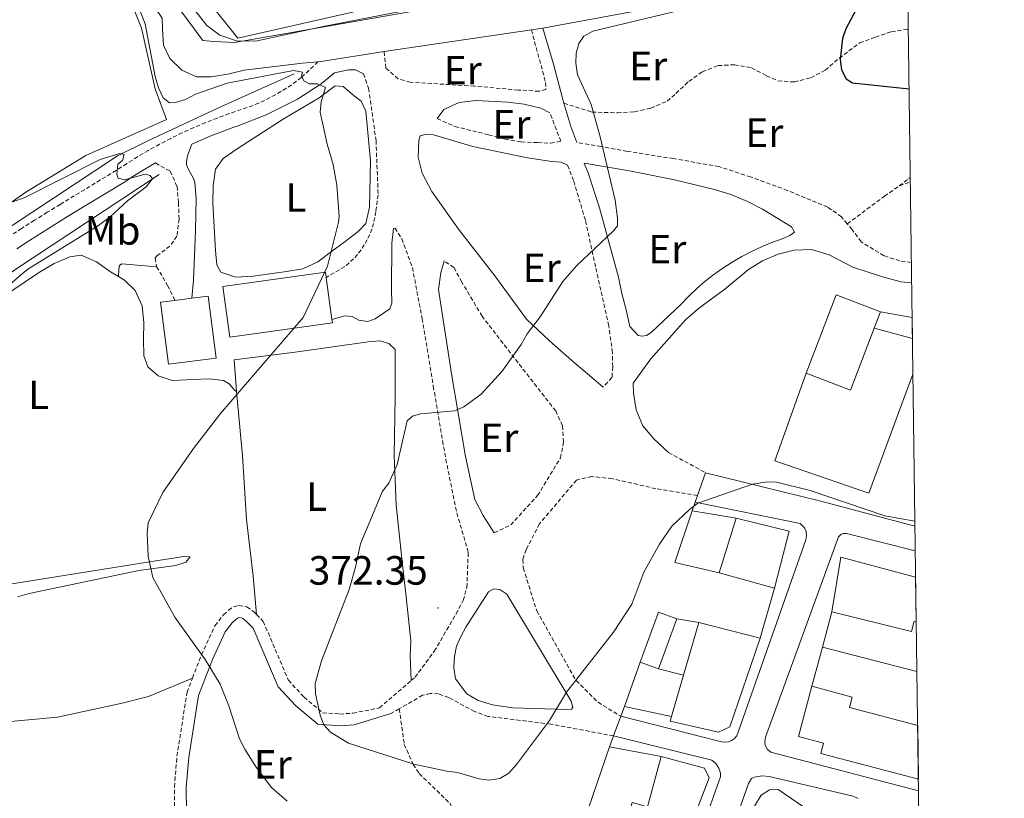
# Model space of a CAD drawing. Units: metres. Extents: x 589756 to 594250, y 4710111 to 4713140.
# Drawn here: x 593845 to 594086, y 4712112 to 4712303 of the extents above; entities that cross this region are included whole.
import ezdxf
from ezdxf.enums import TextEntityAlignment as Align

# ---------------------------------------------------------------- set-up
doc = ezdxf.new("R2010")
doc.units = ezdxf.units.M
doc.header["$MEASUREMENT"] = 0
doc.linetypes.add('TRAZOSX2', pattern=[1.5, 1, -0.5])
for name, color, linetype, lineweight in [('Carátula', 7, 'Continuous', 5), ('Level 15', 1, 'Continuous', 0), ('Level 16', 1, 'Continuous', 0), ('Level 20', 19, 'Continuous', 0), ('Level 21', 19, 'Continuous', 0), ('Level 35', 92, 'Continuous', 0), ('Level 36', 19, 'Continuous', 40), ('Level 37', 92, 'Continuous', 0), ('Level 4', 36, 'Continuous', 30), ('Level 41', 39, 'Continuous', 0), ('Level 5', 36, 'Continuous', 0), ('Level 52', 1, 'Continuous', 13), ('Level 61', 19, 'Continuous', 0), ('Level 7', 1, 'Continuous', 0)]:
    doc.layers.add(name, color=color, linetype=linetype, lineweight=lineweight)
doc.styles.add('Arial', font='ARIAL.TTF', dxfattribs={"height": 0.2})

# ---------------------------------------------------------------- blocks, each defined once
blk = doc.blocks.new('5PATER')
at = {"layer": 'Carátula', "linetype": 'Continuous', "lineweight": 5}
h = blk.add_hatch(color=250, dxfattribs=at)
edge = h.paths.add_edge_path()
edge.add_ellipse((0, 0), major_axis=(-1.33, -1.34), ratio=0.999422, start_angle=0, end_angle=360)

msp = doc.modelspace()

# ---------------------------------------------------------------- linework, layer by layer
at = {"layer": 'Level 15', "color": 20, "linetype": 'Continuous', "lineweight": 13}
for points in [[(593919.68, 4712241.02, 373.15), (593894.55, 4712237.55, 373.15), (593896.27, 4712225.14, 373.15), (593921.4, 4712228.61, 373.15), (593921.28, 4712229.43, 373.15)], [(593919.86, 4712239.75, 373.15), (593919.68, 4712241.02, 373.15)], [(593921.28, 4712229.43, 373.15), (593919.86, 4712239.75, 373.15)], [(593891, 4712235.17, 369.64), (593892.96, 4712220, 369.64), (593881.29, 4712218.5, 369.64), (593879.33, 4712233.67, 369.64), (593882.85, 4712234.13, 369.64)], [(593882.85, 4712234.13, 369.64), (593887.02, 4712234.66, 369.64)], [(593887.02, 4712234.66, 369.64), (593891, 4712235.17, 369.64)]]:
    msp.add_polyline3d(points, dxfattribs=at)
at = {"layer": 'Level 15', "linetype": 'Continuous', "lineweight": 13}
for points in [[(594037.31, 4712216.28, 378.58), (594044.64, 4712235.49, 378.58), (594055.51, 4712231.35, 378.58)], [(594055.51, 4712231.35, 378.58), (594053.97, 4712227.32, 378.58)], [(594053.97, 4712227.32, 378.58), (594048.18, 4712212.13, 378.58), (594037.31, 4712216.28, 378.58)], [(594020.18, 4712180.79, 377.42), (594016, 4712167.48, 377.05)], [(594029.53, 4712163.7, 378.29), (594033.13, 4712177.63, 378.29), (594020.18, 4712180.79, 377.42)], [(594045.81, 4712171.27, 378.17), (594043.62, 4712157.87, 378.17)], [(594045.81, 4712171.27, 378.17), (594064.11, 4712166.4, 378.17)], [(594016, 4712167.48, 377.05), (594029.53, 4712163.7, 378.29)], [(593996.68, 4712145.61, 374.56), (594001.15, 4712157.82, 374.56), (594005.65, 4712156.17, 374.56)], [(594043.62, 4712157.87, 378.17), (594063.1, 4712153.05, 378.17), (594063.71, 4712155.63, 378.17), (594064.25, 4712155.49, 378.15)], [(594005.65, 4712156.17, 374.56), (594001.18, 4712143.97, 374.56)], [(594011.05, 4712155.25, 376.55), (594007.3, 4712142.4, 376.88)], [(594026.02, 4712151.45, 377.18), (594011.05, 4712155.25, 376.55)], [(594004.33, 4712132.24, 377.15), (594004.02, 4712131.15, 377.18), (594015.84, 4712128.42, 377.3), (594018.66, 4712129.73, 377.3), (594026.02, 4712151.45, 377.18)], [(594001.18, 4712143.97, 374.56), (593996.68, 4712145.61, 374.56)], [(594007.3, 4712142.4, 376.88), (594004.33, 4712132.24, 377.15)], [(594064.78, 4712116.92, 373.75), (594040.9, 4712123.26, 373.82), (594041.56, 4712125.73, 374.56), (594035.45, 4712127.36, 375.81), (594038.72, 4712139.67, 376.18)], [(594038.72, 4712139.67, 376.18), (594048.59, 4712137.04, 376.18), (594047.92, 4712134.52, 376.18), (594064.6, 4712130.09, 375.36)], [(594001.8, 4712122.46, 374.44), (593998.51, 4712110.19, 375.06), (593994.73, 4712111.21, 375.06), (593991.8, 4712100.32, 375.43)], [(594005.6, 4712096.47, 372.2), (594013.56, 4712117.26, 373.32), (594012.43, 4712119.61, 373.32), (594001.8, 4712122.46, 374.44)]]:
    msp.add_polyline3d(points, dxfattribs=at)
at = {"layer": 'Level 15', "color": 1, "linetype": 'Continuous', "lineweight": 0}
for points in [[(594055.51, 4712231.35, 376.97), (594063.25, 4712229.91, 376.97)], [(594063.32, 4712224.81, 376.59), (594053.97, 4712227.32, 376.59)]]:
    msp.add_polyline3d(points, dxfattribs=at)
at = {"layer": 'Level 16', "color": 5, "linetype": 'Continuous', "lineweight": 0, "ltscale": 0.5}
for points in [[(593912.04, 4712289.61, 365.89), (593894.42, 4712281.65, 364.65), (593876.22, 4712273.18, 362.78), (593868.79, 4712269.5, 360.17), (593837.42, 4712248.76, 360.54), (593812.99, 4712231.28, 358.18), (593795.83, 4712216.76, 357.18), (593778.28, 4712199.15, 355.19), (593751.52, 4712170.11, 352.95), (593725.59, 4712142.61, 352.46), (593704.19, 4712124.15, 352.33)], [(593879.03, 4712264.92, 361.41), (593843.67, 4712241.63, 359.8), (593819.36, 4712223.85, 357.93), (593793.09, 4712202.61, 355.57), (593772.56, 4712182.39, 353.82)]]:
    msp.add_polyline3d(points, dxfattribs=at)
at = {"layer": 'Level 16', "color": 1, "linetype": 'Continuous', "lineweight": 13, "ltscale": 0.5}
for points in [[(594016, 4712167.48, 374.81), (594005.22, 4712170.01, 374.81), (594009.43, 4712182.61, 374.81)], [(594009.43, 4712182.61, 374.81), (594020.18, 4712180.79, 374.81)], [(594041.3, 4712149.26, 372.94), (594043.62, 4712157.87, 372.94)], [(594005.65, 4712156.17, 373.94), (594011.05, 4712155.25, 373.94)], [(594038.72, 4712139.67, 372.94), (594041.3, 4712149.26, 372.94)], [(594041.3, 4712149.26, 372.94), (594064.42, 4712143.27, 372.41)], [(593992.84, 4712134.74, 373.69), (593996.68, 4712145.61, 373.94)], [(594001.18, 4712143.97, 373.94), (594007.3, 4712142.4, 373.94)], [(594004.33, 4712132.24, 373.57), (593992.84, 4712134.74, 373.69)], [(593991.8, 4712100.32, 370.95), (593982.02, 4712103.85, 371.7), (593989.18, 4712124.85, 372.07)], [(593989.18, 4712124.85, 372.07), (594001.8, 4712122.46, 372.07)]]:
    msp.add_polyline3d(points, dxfattribs=at)
at = {"layer": 'Level 20', "color": 19, "linetype": 'Continuous', "lineweight": 0, "ltscale": 0.5}
for points in [[(593973.95, 4712321.92, 371.15), (593960.28, 4712318.35, 371.15), (593961.84, 4712312.8, 371.15), (593960.48, 4712312.49, 371.15), (593898.21, 4712298.27, 371.74), (593869.84, 4712333.77, 368.04)], [(594063.44, 4712216.1, 372.91), (594052.65, 4712186.91, 372.61), (594029.63, 4712194.88, 373.36), (594037.31, 4712216.28, 373.36)]]:
    msp.add_polyline3d(points, dxfattribs=at)
at = {"layer": 'Level 21', "color": 19, "linetype": 'Continuous', "lineweight": 0}
for points in [[(594015.26, 4712317.94, 370.99), (593897.42, 4712297.25, 360.18), (593892.37, 4712297.49, 360.18), (593889.72, 4712297.73, 360.18), (593879.38, 4712311.68, 362.05), (593856.56, 4712346.26, 365.5), (593851.99, 4712351.56, 365.72), (593847.61, 4712353.62, 365.88)], [(593845.74, 4712348.55, 366.04), (593846.1, 4712348.42, 366.09), (593847.53, 4712347.78, 366.25), (593848.9, 4712347.04, 366.38), (593850.22, 4712346.2, 366.48), (593851.46, 4712345.25, 366.55), (593852.63, 4712344.22, 366.58), (593853.72, 4712343.1, 366.59), (593854.72, 4712341.91, 366.57), (593855.63, 4712340.64, 366.51), (593856.44, 4712339.3, 366.43), (593859.21, 4712335.27, 366.92), (593873.38, 4712312.94, 367.65), (593879.72, 4712303.18, 367.9), (593879.78, 4712300.62, 367.9), (593880.07, 4712296.61, 367.9), (593881.64, 4712293.31, 367.9), (593884.51, 4712290.47, 367.9), (593888.1, 4712288.84, 367.9), (593891.63, 4712288.81, 367.9), (593895.81, 4712289.5, 367.65), (593899.82, 4712290.51, 368.14)], [(594032.7, 4712311.09, 373.54), (594010.47, 4712307.56, 372.44), (594008.7, 4712307.34, 371.86), (593972.88, 4712300.78, 370.52)], [(593970.07, 4712300.33, 370.52), (593934.02, 4712295.03, 368.89)], [(593972.88, 4712300.78, 370.52), (593970.07, 4712300.33, 370.52)], [(593972.88, 4712300.78, 370.52), (593975.53, 4712291.94, 371.27), (593978.02, 4712282.37, 371.4)], [(593917.86, 4712292.52, 368.04), (593918.6, 4712292.59, 368.02), (593934.02, 4712295.03, 368.89)], [(593899.82, 4712290.51, 368.14), (593914.11, 4712292.15, 368.14), (593917.86, 4712292.52, 368.04)], [(593898.1, 4712276.77, 365.63), (593905.18, 4712279.52, 366), (593912.83, 4712283.38, 366.38), (593918.63, 4712287.1, 366.75), (593921.94, 4712289.8, 368.01), (593925.32, 4712290.57, 368.13), (593927.08, 4712290.55, 368.13), (593929, 4712289.58, 368.01)], [(593974.62, 4712280, 371.4), (593972.39, 4712281.14, 371.4), (593968.31, 4712282.14, 371.15), (593964.3, 4712282.65, 370.9), (593956.45, 4712283.04, 369.64), (593952.44, 4712282.52, 369.14), (593948.65, 4712280.86, 369.02), (593947.03, 4712278.63, 368.89)], [(593978.02, 4712282.37, 371.4), (593979.73, 4712276.67, 371.4), (593981.22, 4712272.8, 371.4)], [(593898.1, 4712276.77, 365.63), (593897.3, 4712276.51, 365.57), (593894.46, 4712275.47, 365.33), (593891.66, 4712274.37, 365.06), (593888.89, 4712273.19, 364.75), (593887, 4712272.33, 364.52)], [(593987.61, 4712212.9, 372.89), (593979.97, 4712219.39, 372.27), (593974.48, 4712224.24, 371.89), (593968.91, 4712229.5, 371.14), (593961.15, 4712240.16, 370.39), (593952.26, 4712251.54, 369.64), (593945.69, 4712260.74, 368.76), (593943.32, 4712265.25, 368.51), (593942.39, 4712269.19, 368.51), (593942.51, 4712273.27, 368.51), (593942.84, 4712274.39, 368.51), (593944.45, 4712274.78, 368.51), (593946.13, 4712274.61, 368.51), (593955.73, 4712271.8, 369.26), (593969.1, 4712269.03, 370.26), (593975.1, 4712268.1, 370.76), (593977.34, 4712267.92, 370.76), (593978.94, 4712267.19, 370.76)], [(593887.02, 4712234.66, 364.86), (593887.38, 4712239.07, 364.36), (593887.88, 4712251.17, 364.48), (593888.03, 4712258.95, 364.48), (593887.74, 4712263.04, 363.98), (593887.43, 4712263.93, 363.85), (593886.17, 4712266.18, 363.48), (593885.7, 4712267.31, 363.48), (593885.7, 4712268.11, 363.48), (593885.96, 4712269.47, 363.48), (593887, 4712272.33, 364.52)], [(593878.12, 4712267.78, 363.23), (593875.52, 4712266.26, 362.77), (593872.97, 4712264.67, 362.29), (593870.36, 4712262.95, 361.77), (593856.6, 4712254.62, 361.52), (593853.47, 4712252.69, 361.36), (593850.35, 4712250.75, 361.19), (593847.25, 4712248.77, 361.02), (593844.17, 4712246.78, 360.86)], [(593982.99, 4712267.74, 371.6), (593994.12, 4712265.8, 372.1), (594005.09, 4712263.62, 372.47), (594014.85, 4712261.29, 372.72), (594018.85, 4712260.05, 372.97), (594022.76, 4712258.42, 373.1), (594026.6, 4712256.46, 373.22), (594033.69, 4712252.15, 373.48), (594034.48, 4712250.78, 373.6), (594033.36, 4712249.99, 373.6), (594031.42, 4712249.2, 373.6), (594028.88, 4712248.29, 373.66), (594026.38, 4712247.26, 373.7), (594023.94, 4712246.11, 373.72), (594021.54, 4712244.86, 373.72), (594019.21, 4712243.5, 373.71), (594016.95, 4712242.03, 373.68), (594014.75, 4712240.46, 373.62), (594012.63, 4712238.79, 373.55), (594010.58, 4712237.02, 373.46), (594008.62, 4712235.16, 373.35), (594006.75, 4712233.21, 373.22), (593999.39, 4712226.3, 372.97), (593998.26, 4712225.51, 372.97), (593997.22, 4712225.36, 372.97), (593996.18, 4712225.53, 372.97), (593994.14, 4712227.71, 372.78)], [(593982.99, 4712267.74, 371.6), (593984.04, 4712265.08, 371.77), (593986.77, 4712256.8, 371.9), (593990.27, 4712243.94, 372.4), (593991.36, 4712239.84, 372.4), (593992.21, 4712235.82, 372.4), (593993.29, 4712231.81, 372.52), (593994.14, 4712227.71, 372.78)], [(593921.28, 4712229.43, 368.13), (593924.42, 4712230.37, 368.13), (593926.26, 4712230.19, 368.13), (593927.86, 4712229.3, 368.13), (593930.02, 4712228.96, 368.13), (593931.87, 4712229.58, 368.26), (593935.42, 4712232.04, 368.51), (593935.91, 4712233.48, 368.51), (593935.86, 4712236.77, 368.38), (593935.96, 4712248.15, 368.51), (593936.31, 4712251.68, 368.51), (593936.71, 4712251.83, 368.63)], [(593994.98, 4712213.89, 372.94), (593999.28, 4712219.79, 373.19), (594007.78, 4712229.34, 373.32), (594010.86, 4712232.04, 373.44), (594014.08, 4712234.42, 373.44), (594017.39, 4712236.88, 373.44), (594023.21, 4712241.72, 373.44), (594026.67, 4712243.77, 373.44), (594030.46, 4712245.42, 373.57), (594034.39, 4712246.43, 373.44), (594038.64, 4712246.55, 373.44), (594042.96, 4712245.31, 373.44), (594048.71, 4712242.22, 373.07), (594052.71, 4712240.98, 372.82), (594056.55, 4712239.75, 372.82), (594060.55, 4712238.67, 372.69), (594063.13, 4712238.39, 372.53)], [(593948.75, 4712243.79, 369.76), (593947.92, 4712240.83, 369.76), (593947.33, 4712236.75, 369.89), (593950.52, 4712216.11, 370.89), (593953.95, 4712195.88, 372.39), (593956.26, 4712185.35, 372.89), (593958.32, 4712181.48, 373.02), (593961, 4712177.21, 373.27)], [(593994.98, 4712213.89, 372.94), (593995.04, 4712211.42, 372.9), (593995.73, 4712207.33, 373.02), (593997.38, 4712203.46, 373.02), (594000.08, 4712200.23, 372.9), (594003.66, 4712196.91, 372.9)], [(593951.55, 4712141.53, 372.77), (593951.14, 4712144.31, 373.02), (593951.24, 4712147, 373.15), (593951.74, 4712149.51, 373.15), (593952.84, 4712151.85, 373.15), (593954.05, 4712154.18, 373.15), (593959.59, 4712162.77, 373.27), (593960.86, 4712163.51, 373.27), (593962.36, 4712163.37, 373.15), (593964.1, 4712162.24, 373.15), (593979.85, 4712136.06, 371.53), (593980.21, 4712134.48, 371.4), (593979.93, 4712134.07, 371.4), (593978.64, 4712134.02, 371.4), (593965.57, 4712134.41, 372.15), (593960.56, 4712135.11, 372.28), (593957.04, 4712136.17, 372.28), (593954.28, 4712137.85, 372.4), (593951.55, 4712141.53, 372.77)], [(593885.67, 4712108.97, 363.07), (593885.63, 4712114.96, 363.82), (593886.22, 4712122.22, 364.44), (593888.63, 4712137.45, 365.31), (593892.01, 4712146.27, 366.3), (593895.14, 4712152.98, 367.3), (593896.88, 4712155.2, 367.8), (593897.83, 4712156.07, 368.05), (593898.34, 4712156.44, 368.05), (593898.5, 4712156.47, 368.17), (593899.35, 4712156.33, 368.42), (593900.22, 4712155.73, 368.54), (593902.03, 4712153.91, 368.92), (593908.15, 4712139.55, 370.29), (593912.46, 4712134.92, 370.41), (593917.83, 4712130.4, 370.66), (593923.17, 4712129.97, 371.16), (593926.74, 4712130.23, 371.28), (593935.67, 4712132.98, 372.03)]]:
    msp.add_polyline3d(points, dxfattribs=at)
at = {"layer": 'Level 21', "color": 19, "linetype": 'TRAZOSX2', "lineweight": 0}
for points in [[(593970.07, 4712300.33, 370.52), (593973.57, 4712287.47, 371.15), (593973.63, 4712285.7, 371.15), (593971.95, 4712285.31, 371.02), (593966.9, 4712285.6, 370.65), (593956.16, 4712286.57, 369.39), (593940.45, 4712287.51, 368.64), (593937.49, 4712288.34, 368.64), (593934.47, 4712291.01, 368.77), (593934.02, 4712295.03, 368.89)], [(593917.86, 4712292.52, 368.04), (593913.82, 4712288.7, 366.91), (593912.61, 4712287.77, 366.87), (593911.37, 4712286.88, 366.81), (593910.1, 4712286.03, 366.74), (593908.8, 4712285.23, 366.67), (593907.48, 4712284.46, 366.58), (593906.13, 4712283.74, 366.47), (593904.76, 4712283.06, 366.36), (593903.37, 4712282.43, 366.23), (593901.96, 4712281.84, 366.09), (593900.52, 4712281.31, 365.94), (593899.08, 4712280.81, 365.78), (593896.14, 4712279.83, 365.57), (593893.22, 4712278.76, 365.33), (593890.33, 4712277.63, 365.06), (593887.47, 4712276.41, 364.75), (593884.65, 4712275.13, 364.42), (593881.86, 4712273.77, 364.05), (593879.1, 4712272.34, 363.66), (593876.38, 4712270.84, 363.23), (593873.71, 4712269.27, 362.77), (593871.07, 4712267.63, 362.29), (593868.48, 4712265.92, 361.77), (593854.78, 4712257.62, 361.52), (593851.62, 4712255.69, 361.36), (593848.48, 4712253.72, 361.19), (593845.35, 4712251.73, 361.02), (593842.24, 4712249.72, 360.86)], [(593929, 4712289.58, 368.01), (593930.25, 4712286.04, 368.13), (593932.06, 4712273.27, 368.13), (593932.59, 4712259.96, 368.01), (593931.99, 4712255.79, 368.01), (593931.78, 4712254.37, 368), (593931.46, 4712252.97, 368), (593931.04, 4712251.59, 368), (593930.52, 4712250.25, 368), (593929.91, 4712248.95, 368.01), (593929.2, 4712247.7, 368.02), (593928.41, 4712246.5, 368.04), (593927.52, 4712245.37, 368.06), (593926.56, 4712244.3, 368.08), (593925.53, 4712243.3, 368.1), (593924.42, 4712242.39, 368.13), (593919.86, 4712239.75, 368.13)], [(593947.03, 4712278.63, 368.89), (593951.34, 4712276.67, 369.02), (593959.58, 4712274.67, 369.52), (593963.58, 4712273.6, 369.64), (593967.59, 4712272.92, 370.02), (593971.6, 4712272.73, 370.39), (593974.72, 4712272.62, 370.77), (593977.29, 4712273.08, 371.4)], [(593977.29, 4712273.08, 371.4), (593974.62, 4712280, 371.4)], [(594047.36, 4712252.87, 373.38), (594045.93, 4712254.59, 373.44), (594042.58, 4712256.95, 373.57), (594032.76, 4712261.04, 373.82), (594023.72, 4712264.33, 373.94), (594015.97, 4712266.88, 373.57), (594004.84, 4712268.82, 373.07), (593993.55, 4712270.6, 372.32), (593987.14, 4712271.78, 371.69), (593981.22, 4712272.8, 371.4)], [(593878.12, 4712267.78, 363.23), (593879.4, 4712266.97, 363.23), (593881.71, 4712265.75, 363.23), (593883.37, 4712262.04, 364.1), (593883.73, 4712258.03, 364.73), (593883.86, 4712254.02, 364.98), (593883.34, 4712249.85, 364.98), (593881.64, 4712247.38, 364.98), (593878.41, 4712245.01, 364.86), (593878, 4712244.45, 364.86), (593878.38, 4712242.36, 364.86)], [(593978.94, 4712267.19, 370.76), (593980.43, 4712263.32, 370.89), (593983.32, 4712253.6, 371.39), (593985.86, 4712242.03, 371.89), (593988.95, 4712228.29, 372.39), (593989.86, 4712221.95, 372.77), (593989.98, 4712217.85, 372.77), (593989.8, 4712215.21, 372.77), (593987.61, 4712212.9, 372.89)], [(593936.71, 4712251.83, 368.63), (593938.37, 4712249.17, 368.63), (593940.96, 4712242.18, 369.01), (593943.34, 4712229.73, 369.51), (593946.08, 4712213.1, 370.89), (593949.13, 4712195.28, 371.64), (593951.83, 4712182.1, 372.64), (593954.63, 4712172.53, 373.52)], [(594063.07, 4712243.39, 372.52), (594060.27, 4712243.8, 372.57), (594056.35, 4712245.04, 372.82), (594050.77, 4712248.45, 373.07), (594048.55, 4712251.44, 373.32), (594047.36, 4712252.87, 373.38)], [(593878.38, 4712242.36, 364.86), (593881.07, 4712237.77, 364.98), (593882.85, 4712234.13, 365.11)], [(593961, 4712177.21, 373.27), (593965.03, 4712179.18, 373.14), (593971.59, 4712186.34, 373.02), (593977.2, 4712195.59, 372.39), (593977.96, 4712199.44, 372.39), (593977.67, 4712203.45, 372.39), (593976.02, 4712207.07, 372.39), (593966.82, 4712218.86, 371.77), (593958.02, 4712230.24, 371.14), (593953.04, 4712238.62, 370.26), (593951.14, 4712242.17, 369.89), (593948.75, 4712243.79, 369.76)], [(594003.66, 4712196.91, 372.9), (594012.72, 4712191.89, 371.53)], [(594010.76, 4712186.35, 371.41), (594000.52, 4712188.03, 372.28), (593989.86, 4712190.5, 372.53), (593984.86, 4712191, 372.65), (593981.11, 4712190.16, 372.78), (593972.06, 4712179.45, 372.9), (593968.82, 4712173.15, 372.78), (593968.01, 4712170.73, 372.78), (593968.1, 4712168.64, 372.78), (593971.39, 4712158.11, 372.28), (593981.02, 4712141.05, 371.78), (593986.4, 4712135.78, 371.41), (593991.94, 4712132.32, 370.16)], [(593940.69, 4712141.09, 372.25), (593941.6, 4712141.88, 372.28), (593946.33, 4712148.24, 372.9), (593951.65, 4712157.41, 374.02), (593953.42, 4712160.67, 374.02), (593954.29, 4712163.89, 373.9), (593954.63, 4712172.53, 373.52)], [(593887.16, 4712141.69, 365.69), (593889.35, 4712147.4, 366.3), (593892.66, 4712154.5, 367.3), (593894.75, 4712157.17, 367.8), (593896, 4712158.32, 368.05), (593897.16, 4712159.16, 368.05), (593898.45, 4712159.41, 368.17), (593900.45, 4712159.09, 368.42), (593902.09, 4712157.96, 368.54), (593902.82, 4712157.22, 368.66)], [(593902.82, 4712157.22, 368.66), (593904.47, 4712155.56, 368.92), (593910.61, 4712141.15, 370.29), (593914.46, 4712137.02, 370.41), (593918.99, 4712133.21, 370.66), (593923.18, 4712132.88, 371.16), (593926.36, 4712133.1, 371.28), (593932.92, 4712134.37, 372.03)], [(593926.43, 4711995.43, 357.6), (593924.31, 4712003.72, 357.84), (593921.59, 4712009.79, 357.84), (593919.16, 4712013.38, 358.09), (593904.82, 4712028.56, 358.22), (593897.29, 4712037.83, 358.47), (593892.78, 4712046.13, 358.96), (593888.27, 4712059.7, 359.46), (593886.38, 4712070.08, 360.21), (593884.14, 4712096.89, 362.2), (593882.78, 4712108.79, 363.07), (593882.74, 4712115.07, 363.82), (593883.34, 4712122.56, 364.44), (593885.82, 4712138.2, 365.31), (593887.16, 4712141.69, 365.69)], [(593932.92, 4712134.37, 372.03), (593940.69, 4712141.09, 372.25)], [(593990.17, 4712127.53, 370.16), (593974.82, 4712130.42, 371.41), (593959.5, 4712132.31, 371.66), (593956.17, 4712133.48, 371.66), (593949.86, 4712136.92, 371.9), (593947.33, 4712137.82, 371.9), (593945.34, 4712137.94, 371.9), (593943.46, 4712137.47, 371.9), (593937.74, 4712134.17, 372)], [(593937.74, 4712134.17, 372), (593935.67, 4712132.98, 372.03)], [(593937.74, 4712134.17, 372), (593938.98, 4712125.46, 371.87), (593941.16, 4712120.56, 371.25), (593942.64, 4712118.33, 371.12), (593950.09, 4712111.05, 370.75), (593954.14, 4712104.43, 370.25), (593955.62, 4712099.51, 370.13), (593956.92, 4712091.79, 369.76), (593957.12, 4712089.2, 369.88), (593958.04, 4712075.79, 369.13), (593957.84, 4712070.5, 368.76), (593957.31, 4712063.71, 367.14), (593953, 4712054.18, 365.4), (593941.99, 4712032.33, 360.67), (593941.93, 4712028.42, 360.08)]]:
    msp.add_polyline3d(points, dxfattribs=at)
at = {"layer": 'Level 21', "color": 19, "linetype": 'Continuous', "lineweight": 13}
for points in [[(594010.76, 4712186.35, 371.46), (594012.72, 4712191.89, 371.53)], [(594012.72, 4712191.89, 371.53), (594040.57, 4712185.1, 370.54), (594063.94, 4712178.87, 370.11)], [(594010.19, 4712184.75, 371.43), (594010.76, 4712186.35, 371.46)], [(593991.94, 4712132.32, 370.16), (594016.6, 4712126.07, 369.51), (594017.44, 4712125.97, 369.46), (594018.28, 4712126.09, 369.43), (594019.08, 4712126.4, 369.4), (594019.77, 4712126.9, 369.4), (594020.32, 4712127.54, 369.42), (594037.25, 4712175.52, 371.28), (594037.41, 4712176.52, 371.28), (594037.28, 4712177.53, 371.28), (594036.88, 4712178.45, 371.28), (594035.83, 4712179.55, 371.28), (594010.19, 4712184.75, 371.43)], [(594009.43, 4712182.61, 371.4), (594010.19, 4712184.75, 371.43)], [(594064.02, 4712172.85, 370.04), (594047.18, 4712177.06, 370.91), (594046.38, 4712177.03, 370.91), (594045.8, 4712176.81, 370.91), (594045.22, 4712176.29, 370.91), (594027.4, 4712127.18, 369.04), (594027.17, 4712126.07, 368.97), (594027.27, 4712125.31, 368.92), (594027.77, 4712124.29, 368.85), (594028.64, 4712123.54, 368.79), (594064.82, 4712114.1, 366.75)], [(594026.02, 4712151.45, 370.16), (594029.53, 4712163.7, 370.16)], [(593991.94, 4712132.32, 370.16), (593992.84, 4712134.74, 370.16)], [(593990.17, 4712127.53, 370.16), (593991.94, 4712132.32, 370.16)], [(593990.17, 4712127.53, 370.16), (594014.21, 4712121.59, 368.79), (594015.24, 4712120.75, 368.63), (594015.97, 4712119.65, 368.53), (594016.34, 4712118.37, 368.52), (594016.36, 4712117.49, 368.54), (593994.34, 4712055.87, 362.45), (593967.96, 4711982.61, 358.84), (593967.57, 4711982.05, 358.84), (593967.03, 4711981.63, 358.84), (593966.06, 4711981.34, 358.84), (593960.84, 4711982.34, 358.84), (593934.24, 4711992.57, 358.47)], [(593989.18, 4712124.85, 370.16), (593990.17, 4712127.53, 370.16)], [(594028.27, 4712117.6, 368.34), (594026.51, 4712117.77, 368.34), (594024.61, 4712117.46, 368.34), (594023.98, 4712117.11, 368.34), (594023.23, 4712115.89, 368.34), (594014.19, 4712090.11, 365.1)], [(594050.05, 4712112.17, 366.85), (594048.85, 4712112.82, 366.85), (594028.27, 4712117.6, 368.34)]]:
    msp.add_polyline3d(points, dxfattribs=at)
at = {"layer": 'Level 35', "color": 92, "linetype": 'Continuous', "lineweight": 0, "ltscale": 0.5}
msp.add_polyline3d([(593952.36, 4712307.72, 373.72), (593919.11, 4712301.19, 373.91), (593902.96, 4712297.64, 373.91), (593898.15, 4712297.6, 373.91), (593893.83, 4712299, 373.91), (593890.65, 4712301.43, 373.91), (593872.72, 4712324.44, 373.91)], dxfattribs=at)
at = {"layer": 'Level 36', "color": 92, "linetype": 'Continuous', "lineweight": 0}
for points in [[(593847.93, 4712344.68, 367.31), (593849.35, 4712344.05, 367.41), (593852.54, 4712341.37, 367.65), (593855, 4712337.98, 367.41), (593857.46, 4712334.84, 366.92), (593869.08, 4712314.93, 366.43), (593874.66, 4712300.77, 366.43), (593877.98, 4712285.91, 365.94), (593880.81, 4712278.43, 365.45)], [(593929.57, 4712280.47, 367.78), (593930.67, 4712268.27, 367.78), (593930.49, 4712256.97, 366.4), (593929.58, 4712252.96, 365.9), (593927.71, 4712250.97, 365.6), (593924.48, 4712248.52, 365.24), (593921.18, 4712246.06, 365.01), (593917.79, 4712243.6, 364.94), (593914.16, 4712241.87, 365), (593910.15, 4712241.18, 365.16), (593906.05, 4712240.66, 365.38), (593901.96, 4712240.05, 365.62), (593897.79, 4712239.77, 365.85), (593894.11, 4712241, 366.02), (593893.08, 4712242.85, 365.77), (593892.79, 4712246.3, 365.52), (593892.17, 4712257.86, 365.27), (593892.21, 4712262.19, 365.18), (593892.8, 4712266.27, 365), (593894.67, 4712268.82, 364.83), (593898.3, 4712271.35, 364.58), (593909.35, 4712278.48, 364.16), (593918.13, 4712283.69, 364.82), (593922.09, 4712286.63, 365.94), (593924.01, 4712286.45, 366.64), (593926.72, 4712284.18, 367.9), (593928.39, 4712282.88, 367.9), (593929.57, 4712280.47, 367.78)], [(593880.81, 4712278.43, 365.45), (593861.09, 4712269.61, 364.47), (593846.34, 4712260.59, 361.78), (593828.44, 4712248.14, 354.65), (593807.12, 4712231.16, 352.91), (593787.88, 4712212.31, 354.32), (593763.7, 4712187.81, 354.91), (593738.37, 4712159.07, 354.67), (593722.6, 4712143.88, 354.53), (593710.66, 4712134.83, 354.44), (593706.96, 4712133.18, 354.68), (593703.11, 4712132.97, 354.68), (593699.99, 4712134.2, 354.68), (593698.48, 4712136.3, 354.68), (593694.46, 4712144.75, 355.17), (593687.15, 4712162.85, 356.88), (593677.64, 4712185.95, 359.09), (593670.59, 4712206.29, 361.29), (593668.17, 4712214.25, 362.02), (593667.96, 4712218.27, 362.02), (593669.11, 4712222.03, 362.27), (593671.39, 4712225.46, 361.53), (593672.52, 4712227.21, 361.53)], [(593869.08, 4712239.93, 364.07), (593867.09, 4712241.15, 364.07), (593863.66, 4712243.59, 364.06), (593859.91, 4712245.23, 364.02), (593857.18, 4712244.77, 363.89), (593853.31, 4712243.12, 363.77), (593849.69, 4712241.06, 363.64), (593846.22, 4712238.69, 363.39), (593841.14, 4712235.2, 362.77), (593829.1, 4712224.8, 362.02), (593813.76, 4712212.35, 361.51), (593798.08, 4712198.05, 360.76)], [(593878.38, 4712242.36, 364.86), (593874.62, 4712242.63, 364.48), (593869.89, 4712243.07, 364.23), (593869.32, 4712242.68, 364.23), (593869.16, 4712241.8, 364.35), (593869.08, 4712239.93, 364.22)], [(593897.95, 4712211.86, 364.1), (593897.55, 4712212.1, 364.09), (593896.12, 4712213.72, 364.03), (593894.76, 4712214.53, 364), (593891.32, 4712214.96, 363.94), (593887.31, 4712214.76, 363.89), (593882.25, 4712214.48, 363.87), (593878.74, 4712215.63, 363.88), (593876.19, 4712217.9, 363.89), (593875.25, 4712220.56, 363.91), (593875.2, 4712224.65, 363.94), (593875.24, 4712228.65, 363.98), (593874.87, 4712232.75, 364.01), (593873.14, 4712236.53, 364.05), (593870.52, 4712239.04, 364.07), (593869.08, 4712239.93, 364.07)], [(593937, 4712184.02, 371.66), (593936.54, 4712196.21, 371.29), (593936.74, 4712210.32, 370.53), (593936.77, 4712222.11, 369.66), (593935.18, 4712223.57, 369.33), (593933.02, 4712224.23, 368.96), (593930.13, 4712224.01, 368.48), (593912.3, 4712221.44, 365.63), (593897.37, 4712219.56, 364.42), (593897.95, 4712211.86, 364.1)], [(593897.95, 4712211.86, 364.1), (593899.42, 4712196.05, 368.53), (593900.4, 4712180.49, 369.16)], [(593937, 4712184.02, 371.66), (593938.56, 4712169.43, 371.91), (593939.46, 4712161.6, 372.66), (593940.58, 4712150.79, 372.91), (593940.42, 4712147.19, 372.78), (593940.69, 4712141.09, 372.25)], [(593900.4, 4712180.49, 369.16), (593902.04, 4712166.6, 368.53), (593902.82, 4712157.22, 368.66)], [(593844.35, 4712161.55, 365.56), (593847.21, 4712162.36, 365.56), (593873.99, 4712167.98, 366.56), (593883.1, 4712169.23, 366.56), (593885.56, 4712170.02, 366.68), (593886.61, 4712171.36, 366.68), (593885.5, 4712171.51, 366.68), (593877.68, 4712170.31, 366.68), (593835.8, 4712163.61, 364.57)], [(593887.16, 4712141.69, 365.69), (593876.38, 4712137.19, 365.07), (593869.97, 4712135.55, 364.94), (593854.16, 4712132.14, 365.81), (593840.86, 4712130.93, 365.94)]]:
    msp.add_polyline3d(points, dxfattribs=at)
at = {"layer": 'Level 36', "color": 19, "linetype": 'TRAZOSX2', "lineweight": 0}
for points in [[(593978.02, 4712282.37, 371.4), (593984.89, 4712280.23, 371.98), (593991.14, 4712280.01, 372.96), (593995.32, 4712280.3, 373.35), (593999.33, 4712281.15, 373.55), (594003.28, 4712282.88, 374.33), (594005.46, 4712284.78, 374.33), (594008.61, 4712287.72, 374.72), (594011.92, 4712290.1, 374.72), (594015.78, 4712291.59, 374.72), (594019.79, 4712291.8, 374.72), (594023.96, 4712291.04, 374.92), (594027.63, 4712289.08, 375.12), (594030.42, 4712287.85, 375.12), (594034.43, 4712287.58, 375.12), (594038.45, 4712288.59, 375.12), (594041.99, 4712290.48, 374.92), (594045.39, 4712293.42, 375.12), (594050.39, 4712297.14, 375.31), (594054.25, 4712298.55, 375.31), (594058.19, 4712299.88, 375.51), (594062.29, 4712300.56, 375.89)], [(594060.11, 4712262.14, 373.57), (594062.78, 4712264.22, 373.78)], [(594047.36, 4712252.87, 373.37), (594056.48, 4712259.6, 373.57), (594060.11, 4712262.14, 373.57)], [(594060.11, 4712262.14, 373.57), (594062.8, 4712263.1, 373.64)]]:
    msp.add_polyline3d(points, dxfattribs=at)
at = {"layer": 'Level 4', "color": 36, "linetype": 'Continuous', "lineweight": 30}
msp.add_polyline3d([(594062.13, 4712312.37, 375), (594055.1, 4712310.73, 375), (594052.75, 4712309.74, 375), (594050.95, 4712308, 375), (594047.02, 4712300.57, 375), (594046.19, 4712298.2, 375), (594045.65, 4712293.05, 375), (594045.97, 4712290.53, 375), (594047.13, 4712288.35, 375), (594048.63, 4712287.34, 375), (594062.49, 4712285.87, 375)], dxfattribs=at)
at = {"layer": 'Level 5', "color": 36, "linetype": 'Continuous', "lineweight": 0}
for points in [[(593872.7, 4712309.14, 365), (593875.59, 4712301.85, 365), (593878.01, 4712288.93, 365), (593878.86, 4712286.11, 365), (593879.94, 4712283.68, 365), (593881.52, 4712282.5, 365), (593883.03, 4712282.58, 365), (593885.42, 4712283.3, 365), (593887.89, 4712284.56, 365), (593895.64, 4712287.27, 365), (593911.84, 4712290.39, 365), (593914.1, 4712289.96, 365), (593913.84, 4712289.12, 365), (593914.42, 4712287.87, 365), (593915.76, 4712287.11, 365), (593917.76, 4712287.1, 365), (593919.68, 4712286.25, 365), (593918.66, 4712282.74, 365), (593918.4, 4712280.15, 365), (593920.12, 4712272.37, 365), (593921.6, 4712267.42, 365), (593922.5, 4712262.32, 365), (593923.04, 4712254.7, 365), (593922.89, 4712253.27, 365)], [(594005.89, 4712305.02, 370), (593985.11, 4712300, 370)], [(593985.11, 4712300, 370), (593982.94, 4712298.76, 370), (593981.67, 4712297, 370), (593981.07, 4712294.66, 370), (593980.96, 4712292.16, 370), (593981.34, 4712289.35, 370), (593984.69, 4712282.1, 370), (593986.83, 4712274.48, 370), (593990.6, 4712258.65, 370), (593991.19, 4712254.24, 370)], [(593864.14, 4712252.44, 360), (593867, 4712254.57, 360), (593871.28, 4712258.47, 360), (593875.82, 4712261.88, 360), (593877.33, 4712263.88, 360), (593876.83, 4712264.72, 360), (593875.58, 4712264.98, 360), (593870.55, 4712263.66, 360), (593868.97, 4712264.01, 360), (593868.64, 4712265.01, 360), (593868.9, 4712267.44, 360), (593869.99, 4712268.35, 360), (593870.42, 4712269.85, 360), (593869.41, 4712270.11, 360), (593864.56, 4712268.63, 360), (593845.97, 4712259.24, 360), (593843.09, 4712258.27, 360)], [(594063.92, 4712180.12, 370), (594056.53, 4712181.37, 370), (594038.27, 4712187.62, 370), (594029.76, 4712189.7, 370), (594027.26, 4712189.67, 370), (594024.15, 4712189.18, 370), (594010.77, 4712184.47, 370), (594008.76, 4712182.97, 370), (594004.45, 4712178.88, 370), (594001.42, 4712174.42, 370), (593997.61, 4712167.6, 370), (593994.62, 4712159.77, 370), (593990.2, 4712152.94, 370), (593978.71, 4712138.22, 370), (593974.53, 4712131.28, 370), (593966.44, 4712120.5, 370), (593964.53, 4712118.38, 370), (593962.38, 4712117.11, 370), (593959.75, 4712116.67, 370), (593957.28, 4712117.03, 370), (593951.99, 4712118.61, 370), (593949.36, 4712118.89, 370), (593941.34, 4712120.59, 370), (593925.33, 4712125.74, 370), (593920.96, 4712128.41, 370), (593919.26, 4712130.25, 370), (593918.36, 4712132.58, 370), (593917.28, 4712137.86, 370), (593917.17, 4712140.35, 370), (593918.73, 4712145.87, 370), (593925.53, 4712163.38, 370), (593927.06, 4712168.8, 370), (593928.26, 4712174.52, 370), (593933.64, 4712187.39, 370), (593935.16, 4712189.39, 370), (593937.2, 4712193.97, 370), (593939.68, 4712204.65, 370), (593940.95, 4712205.77, 370), (593942.96, 4712206.38, 370), (593951.25, 4712207.06, 370), (593953.52, 4712208.1, 370), (593957.8, 4712211.14, 370), (593962.94, 4712216.8, 370), (593967.57, 4712223.29, 370), (593969.04, 4712225.92, 370), (593972.21, 4712230.09, 370), (593977.76, 4712238.76, 370), (593981.23, 4712242.63, 370), (593990.14, 4712251.14, 370), (593991.16, 4712252.38, 370), (593991.19, 4712254.24, 370)], [(593864.14, 4712252.44, 360), (593846.9, 4712241.73, 360), (593844.95, 4712240.18, 360), (593831.54, 4712228.57, 360)], [(593922.89, 4712253.27, 365), (593920.16, 4712242.5, 365), (593914.24, 4712229.93, 365), (593894.01, 4712206.47, 365), (593887.41, 4712197.87, 365), (593879.91, 4712187.12, 365), (593876.34, 4712179.65, 365), (593876.06, 4712177.17, 365), (593876.27, 4712171.5, 365), (593877.42, 4712166.33, 365), (593882.81, 4712156.55, 365), (593890.23, 4712146.25, 365), (593893.9, 4712140.19, 365), (593896.05, 4712134.87, 365), (593898.68, 4712126.85, 365), (593899.95, 4712124.25, 365), (593902.71, 4712119.91, 365), (593906.52, 4712114.91, 365), (593910.29, 4712111.53, 365)], [(594023.52, 4712108.45, 365), (594026.31, 4712113, 365), (594028.32, 4712114.3, 365), (594030.46, 4712114.41, 365), (594038.25, 4712109.07, 365)]]:
    msp.add_polyline3d(points, dxfattribs=at)
at = {"layer": 'Level 52', "color": 1, "linetype": 'Continuous', "lineweight": 13}
for points in [[(593921.28, 4712229.43, 373.15), (593921.4, 4712228.61, 373.15), (593896.27, 4712225.14, 373.15), (593894.55, 4712237.55, 373.15), (593919.68, 4712241.02, 373.15), (593919.86, 4712239.75, 373.15), (593921.28, 4712229.43, 373.15)], [(593882.85, 4712234.13, 369.64), (593887.02, 4712234.66, 369.64), (593891, 4712235.17, 369.64), (593892.96, 4712220, 369.64), (593881.29, 4712218.5, 369.64), (593879.33, 4712233.67, 369.64), (593882.85, 4712234.13, 369.64)], [(594037.31, 4712216.28, 378.58), (594044.64, 4712235.49, 378.58), (594055.51, 4712231.35, 378.58), (594053.97, 4712227.32, 378.58), (594048.18, 4712212.13, 378.58), (594037.31, 4712216.28, 378.58)], [(594029.53, 4712163.7, 378.29), (594016, 4712167.48, 377.05), (594020.18, 4712180.79, 377.42), (594033.13, 4712177.63, 378.29), (594029.53, 4712163.7, 378.29)], [(594064.25, 4712155.49, 378.15), (594063.71, 4712155.63, 378.17), (594063.1, 4712153.05, 378.17), (594043.62, 4712157.87, 378.17), (594045.81, 4712171.27, 378.17), (594064.11, 4712166.4, 378.17), (594064.25, 4712155.49, 378.15)], [(594001.18, 4712143.97, 374.56), (593996.68, 4712145.61, 374.56), (594001.15, 4712157.82, 374.56), (594005.65, 4712156.17, 374.56), (594001.18, 4712143.97, 374.56)], [(594004.33, 4712132.24, 377.15), (594007.3, 4712142.4, 376.88), (594011.05, 4712155.25, 376.55), (594026.02, 4712151.45, 377.18), (594018.66, 4712129.73, 377.3), (594015.84, 4712128.42, 377.3), (594004.02, 4712131.15, 377.18), (594004.33, 4712132.24, 377.15)], [(594064.78, 4712116.92, 373.75), (594040.9, 4712123.26, 373.82), (594041.56, 4712125.73, 374.56), (594035.45, 4712127.36, 375.81), (594038.72, 4712139.67, 376.18), (594048.59, 4712137.04, 376.18), (594047.92, 4712134.52, 376.18), (594064.6, 4712130.09, 375.36), (594064.78, 4712116.92, 373.75)], [(594005.6, 4712096.47, 372.2), (593991.8, 4712100.32, 375.43), (593994.73, 4712111.21, 375.06), (593998.51, 4712110.19, 375.06), (594001.8, 4712122.46, 374.44), (594012.43, 4712119.61, 373.32), (594013.56, 4712117.26, 373.32), (594005.6, 4712096.47, 372.2)]]:
    msp.add_polyline3d(points, close=True, dxfattribs=at)
at = {"layer": 'Level 52', "color": 1, "linetype": 'Continuous', "lineweight": 0}
msp.add_polyline3d([(594063.32, 4712224.81, 376.59), (594053.97, 4712227.32, 376.59), (594055.51, 4712231.35, 378.58), (594063.25, 4712229.91, 376.97), (594063.32, 4712224.81, 376.59)], close=True, dxfattribs=at)
at = {"layer": 'Level 61', "color": 19, "linetype": 'Continuous', "lineweight": 0}
msp.add_lwpolyline([(590664.45, 4710516.63), (590634.29, 4712829.83), (594054.52, 4712875.31), (594085.8, 4710562.1), (590664.45, 4710516.63)], close=True, dxfattribs=at)

# ---------------------------------------------------------------- block references
at = {"layer": 'Level 7', "color": 19, "linetype": 'Continuous', "lineweight": 0, "xscale": 0.09999983015004542, "yscale": 0.09999983015004542}
msp.add_blockref('5PATER', (593947.24, 4712158.85, 372.35), dxfattribs=at)

# ---------------------------------------------------------------- texts
at = {"layer": 'Level 37', "color": 92, "linetype": 'Continuous', "lineweight": 0, "style": 'Arial'}
for s, p in [('Er', (593998.67, 4712291.52, 371.21)), ('Er', (593953.28, 4712290.47, 369.33)), ('Er', (593965.19, 4712277.22, 370.03)), ('Er', (594027.08, 4712275.16, 373.82)), ('L', (593912.46, 4712259.3, 365.1)), ('Mb', (593867.61, 4712251.26, 360.79)), ('Er', (594003.34, 4712246.66, 371.52)), ('Er', (593972.6, 4712242.09, 370.34)), ('L', (593849.5, 4712211, 361.86)), ('Er', (593962.22, 4712200.48, 372.04)), ('L', (593917.52, 4712186.11, 369.47)), ('Er', (593906.78, 4712120.54, 365.38))]:
    msp.add_text(s, height=7, dxfattribs=at).set_placement(p, align=Align.MIDDLE_CENTER)
at = {"layer": 'Level 41', "color": 19, "linetype": 'Continuous', "lineweight": 0, "style": 'Arial'}
msp.add_text('372.35', height=7, dxfattribs=at).set_placement((593915.58, 4712162.35, 372.35), align=Align.BOTTOM_LEFT)

doc.saveas('drawing.dxf')
